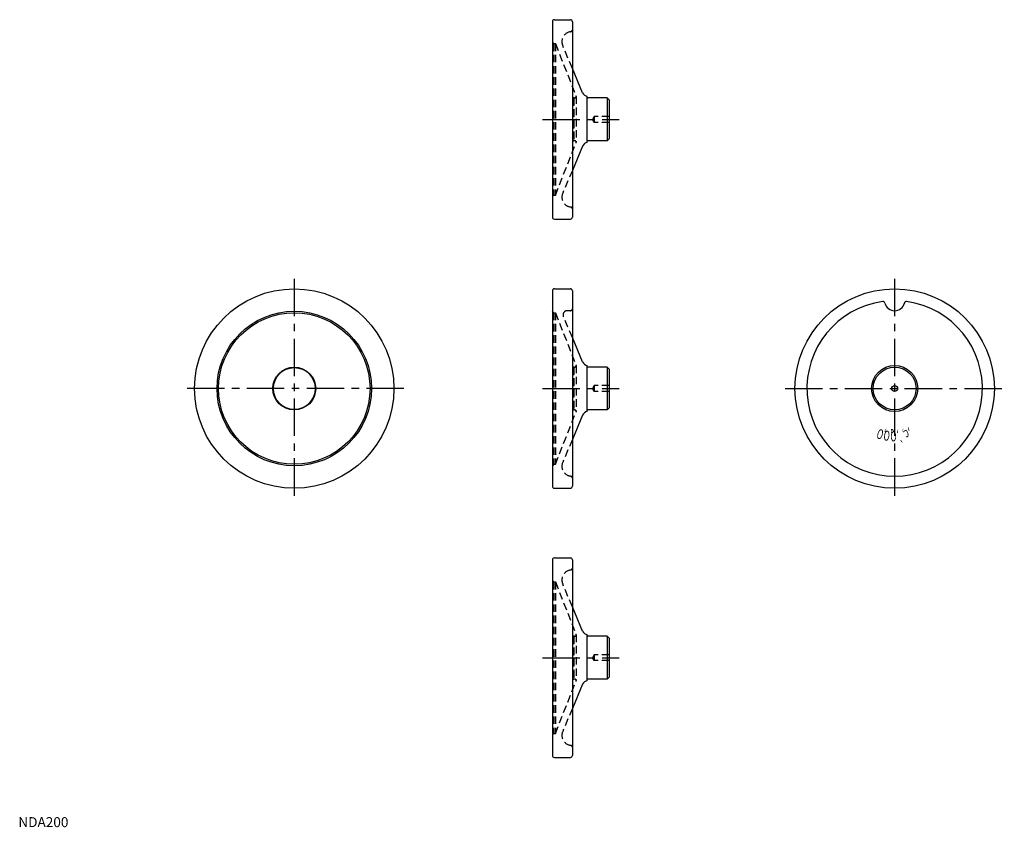
# Model space of a CAD drawing. Extents: x 1 to 989, y 0 to 810.
import ezdxf
from ezdxf.enums import TextEntityAlignment as Align

# ---------------------------------------------------------------- set-up
doc = ezdxf.new("R2010")
doc.units = 0
doc.header["$LTSCALE"] = 30
doc.linetypes.add('CENTER', pattern=[2, 1.25, -0.25, 0.25, -0.25])
doc.linetypes.add('HIDDEN', pattern=[0.375, 0.25, -0.125])
doc.layers.get('0').update_dxf_attribs({"linetype": 'CONTINUOUS'})
doc.layers.add('1', color=1, linetype='CENTER')
doc.layers.add('2', color=2, linetype='HIDDEN')
doc.styles.add('06000', font='simplex.shx', dxfattribs={"width": 0.6, "bigfont": 'bigfont.shx'})
doc.styles.add('STANDARD1', font='txt')

msp = doc.modelspace()

# ---------------------------------------------------------------- linework, layer by layer
for p, q in [((537.8, 810), (553.8, 810)), ((535.8, 808), (535.8, 612)), ((555.8, 808), (555.8, 612)), ((566.1, 736.72), (555.8, 761.12)), ((570.8, 686.89), (570.8, 733.11)), ((590.8, 731.5), (571.2, 731.5)), ((590.8, 731.5), (592.8, 729.5)), ((590.8, 731.5), (590.8, 688.5)), ((592.8, 729.5), (592.8, 690.5)), ((566.1, 683.28), (555.8, 658.88)), ((590.8, 688.5), (571.2, 688.5)), ((592.8, 690.5), (590.8, 688.5)), ((537.8, 610), (553.8, 610)), ((535.8, 538), (535.8, 342)), ((537.8, 540), (553.8, 540)), ((555.8, 538), (555.8, 342)), ((566.1, 466.72), (555.8, 491.12)), ((570.8, 416.89), (570.8, 463.11)), ((590.8, 461.5), (571.2, 461.5)), ((590.8, 461.5), (592.8, 459.5)), ((590.8, 461.5), (590.8, 418.5)), ((592.8, 459.5), (592.8, 420.5)), ((590.8, 418.5), (571.2, 418.5)), ((592.8, 420.5), (590.8, 418.5)), ((566.1, 413.28), (555.8, 388.88)), ((537.8, 340), (553.8, 340)), ((535.8, 268), (535.8, 72)), ((537.8, 270), (553.8, 270)), ((555.8, 268), (555.8, 72)), ((566.1, 196.72), (555.8, 221.12)), ((570.8, 146.89), (570.8, 193.11)), ((590.8, 191.5), (571.2, 191.5)), ((590.8, 191.5), (592.8, 189.5)), ((590.8, 191.5), (590.8, 148.5)), ((592.8, 189.5), (592.8, 150.5)), ((590.8, 148.5), (571.2, 148.5)), ((592.8, 150.5), (590.8, 148.5)), ((566.1, 143.28), (555.8, 118.88)), ((537.8, 70), (553.8, 70))]:
    msp.add_line(p, q)
for centre, radius in [((276.86, 440), 100), ((879.14, 440), 100), ((276.86, 440), 77.5), ((276.86, 440), 76), ((276.86, 440), 21.5), ((276.86, 440), 21), ((879.14, 440), 23.11), ((879.14, 440), 21.5), ((879.14, 440), 3)]:
    msp.add_circle(centre, radius)
for centre, radius, start, end in [((537.8, 808), 2, 90, 180), ((553.8, 808), 2, 0, 90), ((571.62, 739.06), 6, 202.88064, 262.11222), ((571.2, 731.9), 0.4, 180, 270), ((571.62, 680.94), 6, 97.88778, 157.11936), ((571.2, 688.1), 0.4, 90, 180), ((537.8, 612), 2, 180, 270), ((553.8, 612), 2, 270, 0), ((537.8, 538), 2, 90, 180), ((553.8, 538), 2, 0, 90), ((879.14, 440), 88, 97.79886, 82.20113), ((867.47, 525.2), 2, 13.47108, 97.79887), ((879.14, 528), 10, 193.47108, 346.52892), ((890.81, 525.2), 2, 82.20113, 166.52892), ((571.62, 469.06), 6, 202.88064, 262.11222), ((571.2, 461.9), 0.4, 180, 270), ((571.62, 410.94), 6, 97.88778, 157.11936), ((571.2, 418.1), 0.4, 90, 180), ((537.8, 342), 2, 180, 270), ((553.8, 342), 2, 270, 0), ((537.8, 268), 2, 90, 180), ((553.8, 268), 2, 0, 90), ((571.62, 199.06), 6, 202.88064, 262.11222), ((571.2, 191.9), 0.4, 180, 270), ((571.2, 148.1), 0.4, 90, 180), ((571.62, 140.94), 6, 97.88778, 157.11936), ((537.8, 72), 2, 180, 270), ((553.8, 72), 2, 270, 0)]:
    msp.add_arc(centre, radius, start, end)
at = {"layer": '1'}
for p, q in [((525.8, 710), (602.8, 710)), ((276.86, 550), (276.86, 330)), ((879.14, 550), (879.14, 330)), ((386.86, 440), (166.86, 440)), ((525.8, 440), (602.8, 440)), ((769.14, 440), (989.14, 440)), ((525.8, 170), (602.8, 170))]:
    msp.add_line(p, q, dxfattribs=at)
at = {"layer": '2'}
for p, q in [((537.3, 786), (535.8, 787.5)), ((537.3, 786), (537.3, 634)), ((537.3, 786), (538.8, 786)), ((538.8, 786), (538.8, 634)), ((538.8, 786), (559.49, 733.55)), ((555.8, 761.12), (546.1, 784.11)), ((556.8, 731), (556.8, 689)), ((558.1, 731.5), (557.3, 731.5)), ((557.3, 731.5), (557.3, 688.5)), ((559.6, 733), (559.6, 687)), ((577.8, 713), (576.07, 710)), ((577.8, 713), (577.8, 707)), ((592.8, 713), (577.8, 713)), ((577.8, 707), (576.07, 710)), ((592.8, 707), (577.8, 707)), ((538.8, 634), (559.49, 686.45)), ((558.1, 688.5), (557.3, 688.5)), ((555.8, 658.88), (546.1, 635.89)), ((537.3, 634), (535.8, 632.5)), ((537.3, 634), (538.8, 634)), ((537.3, 516), (535.8, 517.5)), ((537.3, 516), (537.3, 364)), ((537.3, 516), (538.8, 516)), ((538.8, 516), (538.8, 364)), ((538.8, 516), (559.49, 463.55)), ((553.8, 518), (550.49, 518)), ((555.8, 491.12), (546.8, 512.44)), ((556.8, 461), (556.8, 419)), ((558.1, 461.5), (557.3, 461.5)), ((557.3, 461.5), (557.3, 418.5)), ((559.6, 463), (559.6, 417)), ((577.8, 443), (576.07, 440)), ((577.8, 437), (576.07, 440)), ((577.8, 443), (577.8, 437)), ((592.8, 443), (577.8, 443)), ((592.8, 437), (577.8, 437)), ((538.8, 364), (559.49, 416.45)), ((558.1, 418.5), (557.3, 418.5)), ((555.8, 388.88), (546.1, 365.89)), ((537.3, 364), (535.8, 362.5)), ((537.3, 364), (538.8, 364)), ((537.3, 246), (535.8, 247.5)), ((537.3, 246), (537.3, 94)), ((537.3, 246), (538.8, 246)), ((538.8, 246), (538.8, 94)), ((538.8, 246), (559.49, 193.55)), ((555.8, 221.12), (546.1, 244.11)), ((556.8, 191), (556.8, 149)), ((558.1, 191.5), (557.3, 191.5)), ((557.3, 191.5), (557.3, 148.5)), ((559.6, 193), (559.6, 147)), ((577.8, 173), (576.07, 170)), ((577.8, 167), (576.07, 170)), ((577.8, 173), (577.8, 167)), ((592.8, 173), (577.8, 173)), ((592.8, 167), (577.8, 167)), ((558.1, 148.5), (557.3, 148.5)), ((538.8, 94), (559.49, 146.45)), ((555.8, 118.88), (546.1, 95.89)), ((537.3, 94), (535.8, 92.5)), ((537.3, 94), (538.8, 94))]:
    msp.add_line(p, q, dxfattribs=at)
for centre, radius, start, end in [((555.31, 788), 10, 97.22885, 202.88064), ((553.8, 799.9), 2, 277.22885, 0), ((557.3, 731), 0.5, 90, 180), ((558.1, 733), 1.5, 270, 21.52901), ((557.3, 689), 0.5, 180, 270), ((558.1, 687), 1.5, 338.47099, 90), ((555.31, 632), 10, 157.11936, 262.77115), ((553.8, 620.1), 2, 0, 82.77115), ((550.49, 514), 4, 90, 202.88064), ((553.8, 520), 2, 270, 0), ((557.3, 461), 0.5, 90, 180), ((558.1, 463), 1.5, 270, 21.52901), ((557.3, 419), 0.5, 180, 270), ((558.1, 417), 1.5, 338.47099, 90), ((555.31, 362), 10, 157.11936, 262.77115), ((553.8, 350.1), 2, 0, 82.77115), ((555.31, 248), 10, 97.22885, 202.88064), ((553.8, 259.9), 2, 277.22885, 0), ((557.3, 191), 0.5, 90, 180), ((558.1, 193), 1.5, 270, 21.52901), ((557.3, 149), 0.5, 180, 270), ((558.1, 147), 1.5, 338.47099, 90), ((555.31, 92), 10, 157.11936, 262.77115), ((553.8, 80.1), 2, 0, 82.77115)]:
    msp.add_arc(centre, radius, start, end, dxfattribs=at)

# ---------------------------------------------------------------- texts
at = {"style": '06000', "width": 0.6}
for s, rotation, p in [('‚O', 164, (865.63, 393.9)), ('‚O', 172, (872.32, 392.48)), ('‚Q', 180, (879.14, 392)), ('‚`', 188, (885.96, 392.48)), ('‚c', 196, (892.64, 393.9))]:
    msp.add_text(s, height=10, rotation=rotation, dxfattribs=at).set_placement(p, align=Align.MIDDLE_CENTER)
at = {"color": 3, "style": 'STANDARD1'}
msp.add_text('NDA200', height=10, dxfattribs=at).set_placement((0, 0))

doc.saveas('drawing.dxf')
